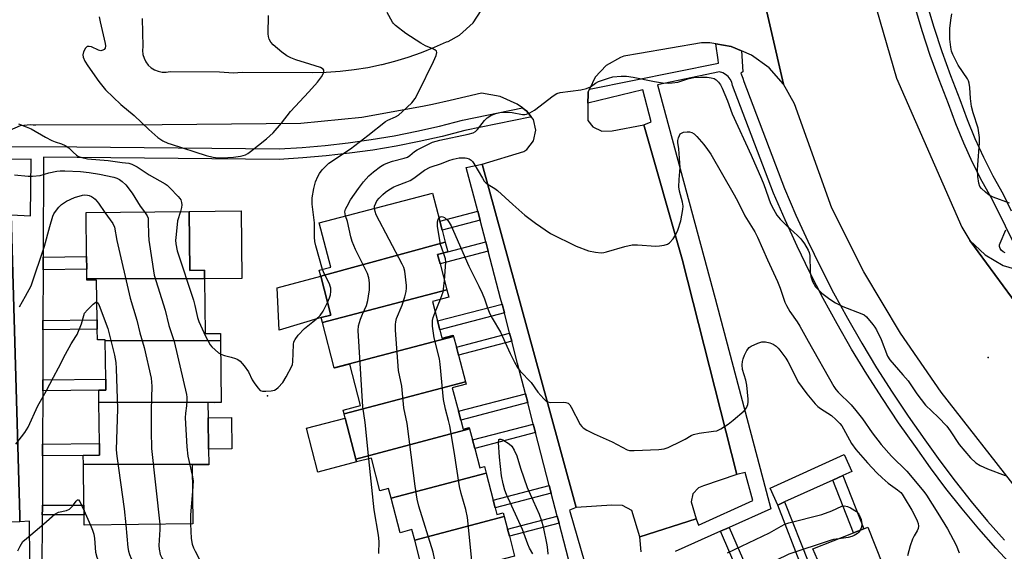
# Model space of a CAD drawing. Units: inches. Extents: x 1333761 to 1339761, y 517446 to 521446.
# Drawn here: x 1334154 to 1334473, y 520665 to 520837 of the extents above; entities that cross this region are included whole.
import ezdxf

# ---------------------------------------------------------------- set-up
doc = ezdxf.new("R2010")
doc.units = ezdxf.units.IN
doc.header["$MEASUREMENT"] = 0
for name, color, linetype in [('BLDG-Footprint', 5, 'Continuous'), ('CULTRL-Pad', 6, 'Continuous'), ('ELEV-Spot Elevation', 7, 'Continuous'), ('TRANS-Non Street Sidewalk', 7, 'Continuous'), ('TRANS-Parking Lot', 4, 'Continuous'), ('TRANS-Road', 130, 'Continuous'), ('TRANS-Street Sidewalk', 7, 'Continuous'), ('Undefined', 1, 'Continuous')]:
    doc.layers.add(name, color=color, linetype=linetype)

msp = doc.modelspace()

# ---------------------------------------------------------------- linework, layer by layer
at = {"layer": 'BLDG-Footprint'}
for points, elevation in [([(1334291.87, 520765.28), (1334251.54, 520754.29), (1334251.04, 520756.18), (1334254.79, 520757.16), (1334251.03, 520771.54), (1334287.74, 520781.12), (1334290.1, 520772.09), (1334290.86, 520769.18)], 408.33), ([(1334213.95, 520753.42), (1334175.86, 520753.55), (1334175.83, 520756.52), (1334175.78, 520760.59), (1334175.61, 520774.81), (1334208.94, 520775.2), (1334209.16, 520756.14), (1334213.92, 520756.2)], 406.21), ([(1334292.34, 520749.88), (1334252.12, 520739.27), (1334251.7, 520740.87), (1334254.83, 520741.68), (1334251.54, 520754.29), (1334291.87, 520765.28), (1334292.69, 520762.14), (1334289.37, 520761.28), (1334290.16, 520758.25)], 408.64), ([(1334213.95, 520753.42), (1334214.16, 520735.72), (1334219.12, 520735.78), (1334219.15, 520733.39), (1334181.86, 520733.53), (1334181.86, 520733.75), (1334179.28, 520733.72), (1334179.23, 520737.16), (1334179.2, 520740.17), (1334179.05, 520752.98), (1334175.87, 520752.94), (1334175.86, 520753.55)], 408.39), ([(1334294.54, 520734.81), (1334255.94, 520724.63), (1334252.12, 520739.27), (1334292.34, 520749.88), (1334292.96, 520747.49), (1334287.7, 520746.12), (1334289.35, 520739.81), (1334290.1, 520736.94), (1334290.79, 520734.29), (1334294.43, 520735.24)], 408.09), ([(1334298.37, 520720.17), (1334259.1, 520709.82), (1334258.79, 520710.98), (1334264.44, 520712.45), (1334260.95, 520725.8), (1334255.97, 520724.5), (1334255.94, 520724.63), (1334294.54, 520734.81), (1334295.44, 520731.36), (1334296.13, 520728.73)], 408.73), ([(1334219.15, 520733.39), (1334219.38, 520713.43), (1334217.11, 520713.4), (1334179.78, 520713.53), (1334179.74, 520717.44), (1334182.05, 520717.46), (1334182.01, 520720.97), (1334181.86, 520733.53)], 407.14), ([(1334299.74, 520704.89), (1334262.92, 520695.18), (1334259.47, 520708.38), (1334259.1, 520709.82), (1334298.37, 520720.17), (1334298.58, 520719.37), (1334294.14, 520718.21), (1334296.12, 520710.61), (1334296.87, 520707.76), (1334297.63, 520704.85), (1334299.61, 520705.37)], 409.87), ([(1334217.11, 520713.4), (1334215.07, 520713.38), (1334215.13, 520708.48), (1334215.25, 520698.39), (1334215.31, 520693.41), (1334174.77, 520693.55), (1334174.73, 520696.36), (1334179.99, 520696.42), (1334179.94, 520700.19), (1334179.78, 520713.53)], 408.5), ([(1334305.08, 520690.64), (1334274.33, 520682.54), (1334273.52, 520685.63), (1334270.7, 520684.9), (1334267.94, 520695.48), (1334263.16, 520694.24), (1334262.92, 520695.18), (1334299.74, 520704.89), (1334300.67, 520701.33), (1334301.38, 520698.61), (1334303.02, 520692.34), (1334304.53, 520692.73)], 409.98), ([(1334215.31, 520693.41), (1334215.31, 520693.33), (1334209.92, 520693.26), (1334210.15, 520674.22), (1334175, 520673.8), (1334174.96, 520677.09), (1334174.92, 520680.24), (1334174.77, 520693.55)], 409.13), ([(1334310.95, 520676.55), (1334281.98, 520668.91), (1334281.07, 520672.37), (1334277.25, 520671.37), (1334274.33, 520682.54), (1334305.08, 520690.64), (1334307.35, 520681.92), (1334308.02, 520679.36), (1334308.58, 520677.22), (1334310.64, 520677.75)], 410.8), ([(1334281.98, 520668.91), (1334310.95, 520676.55), (1334312.01, 520672.49), (1334312.6, 520670.22), (1334314.28, 520663.79), (1334285.29, 520656.22)], 410.9), ([(1334425.5, 520632.23), (1334412.29, 520662.7), (1334410.81, 520666.1), (1334423.95, 520671.28), (1334427.28, 520672.59), (1334428.63, 520673.12), (1334440.51, 520642.98), (1334425.26, 520636.97), (1334427.45, 520631.43), (1334426.08, 520630.89)], 412.4)]:
    msp.add_lwpolyline(points, close=True, dxfattribs=dict(at, elevation=elevation))
at = {"layer": 'CULTRL-Pad'}
for points in [[(1334225.8, 520775.4), (1334226.06, 520753.58), (1334213.95, 520753.42), (1334213.92, 520756.2), (1334209.16, 520756.14), (1334208.94, 520775.2)], [(1334251.7, 520740.87), (1334238.1, 520736.78), (1334237.49, 520750.46), (1334251.54, 520754.29), (1334254.83, 520741.68)], [(1334222.79, 520698.48), (1334215.25, 520698.39), (1334215.13, 520708.48), (1334222.67, 520708.57)], [(1334263.16, 520694.24), (1334250.6, 520690.96), (1334246.91, 520705.1), (1334259.47, 520708.38), (1334262.92, 520695.18)]]:
    msp.add_lwpolyline(points, close=True, dxfattribs=at)
at = {"layer": 'ELEV-Spot Elevation'}
for p in [(1334467.51, 520728.02, 405.77), (1334234.3, 520715.61, 404.08)]:
    msp.add_point(p, dxfattribs=at)
at = {"layer": 'TRANS-Non Street Sidewalk'}
for points in [[(1334303.12, 520772.38), (1334290.86, 520769.18), (1334290.1, 520772.09), (1334302.36, 520775.3)], [(1334305.76, 520762.32), (1334290.16, 520758.25), (1334289.37, 520761.28), (1334292.69, 520762.14), (1334304.96, 520765.35)], [(1334161.72, 520756.36), (1334161.73, 520760.43), (1334175.78, 520760.6), (1334175.83, 520756.52)], [(1334310.97, 520742.39), (1334290.1, 520736.94), (1334289.35, 520739.81), (1334310.22, 520745.27)], [(1334161.66, 520736.96), (1334161.67, 520739.97), (1334179.2, 520740.17), (1334179.23, 520737.16)], [(1334313.36, 520733.23), (1334296.13, 520728.73), (1334295.44, 520731.36), (1334312.68, 520735.87)], [(1334161.6, 520717.22), (1334161.61, 520720.73), (1334182.01, 520720.97), (1334182.05, 520717.46), (1334179.74, 520717.44)], [(1334318.53, 520713.42), (1334296.87, 520707.76), (1334296.12, 520710.61), (1334317.79, 520716.28)], [(1334321.05, 520703.75), (1334301.38, 520698.61), (1334300.67, 520701.33), (1334320.34, 520706.47)], [(1334161.54, 520696.2), (1334161.55, 520699.97), (1334179.94, 520700.18), (1334179.99, 520696.42), (1334174.73, 520696.36)], [(1334417.23, 520688.35), (1334420.49, 520689.83), (1334427.28, 520672.59), (1334423.96, 520671.28)], [(1334326.17, 520684.09), (1334308.02, 520679.36), (1334307.35, 520681.92), (1334325.5, 520686.66)], [(1334399.46, 520680.3), (1334401.65, 520681.29), (1334409.47, 520661.48), (1334407.1, 520660.45)], [(1334161.47, 520677.13), (1334161.49, 520678.98), (1334161.49, 520680.28), (1334174.92, 520680.24), (1334174.96, 520677.09)], [(1334328.69, 520674.41), (1334312.6, 520670.22), (1334312.01, 520672.49), (1334328.1, 520676.68)], [(1334380.92, 520671.83), (1334383.7, 520673.07), (1334390.16, 520658.17), (1334387.33, 520657.05)]]:
    msp.add_lwpolyline(points, close=True, dxfattribs=at)
at = {"layer": 'TRANS-Parking Lot'}
for points in [[(1334388.37, 520872.61, 0), (1334401.28, 520816.33, 0), (1334396.62, 520821.6, 0), (1334390.9, 520825.72, 0), (1334387.66, 520827.09, 0), (1334384.42, 520828.46, 0), (1334379.37, 520829.36, 0), (1334377.49, 520829.69, 0), (1334374.73, 520829.75, 0), (1334354.74, 520826.28, 0), (1334349.65, 520825.39, 0), (1334348.54, 520825.01, 0), (1334343.97, 520822.39, 0), (1334340.37, 520818.55, 0), (1334338.49, 520814.69, 0), (1334338.06, 520813.82, 0), (1334338.05, 520813.06, 0), (1334338.02, 520810.21, 0), (1334337.95, 520804.63, 0), (1334339.62, 520802.6, 0), (1334342.56, 520801.18, 0), (1334345.82, 520801.28, 0), (1334356.1, 520803.22, 0), (1334368.48, 520759.77, 0), (1334386.19, 520690.18, 0), (1334375.39, 520686.48, 0), (1334373.84, 520685.92, 0), (1334371.97, 520683.96, 0), (1334371.47, 520681.3, 0), (1334373.06, 520675.81, 0), (1334354.86, 520669.99, 0), (1334352.18, 520678.55, 0), (1334349.19, 520680.18, 0), (1334345.79, 520680.31, 0), (1334334.24, 520679.52, 0), (1334325.04, 520713.07, 0), (1334303.82, 520790.47, 0), (1334317.31, 520794.57, 0), (1334318.24, 520795.23, 0), (1334320.41, 520798.01, 0), (1334321.17, 520801.46, 0), (1334320.38, 520804.9, 0), (1334319.66, 520805.81, 0), (1334318.19, 520807.67, 0), (1334317.65, 520808.07, 0), (1334316.84, 520808.66, 0), (1334315.12, 520809.91, 0), (1334309.57, 520812.4, 0), (1334303.57, 520813.38, 0), (1334293.44, 520811.1, 0), (1334287.75, 520809.81, 0), (1334284.49, 520809.07, 0), (1334264.91, 520805.57, 0), (1334245.12, 520803.63, 0), (1334200.23, 520803.2, 0), (1334159.38, 520803.13, 0), (1334158.51, 520803.13, 0), (1334157.77, 520803.16, 0), (1334154.33, 520802.84, 0), (1334150.84, 520801.37, 0)], [(1334193.74, 520837.59, 0), (1334193.99, 520828.5, 0), (1334193.89, 520827.22, 0), (1334194.03, 520825.93, 0), (1334194.39, 520824.7, 0), (1334194.97, 520823.54, 0), (1334195.75, 520822.52, 0), (1334196.7, 520821.65, 0), (1334197.79, 520820.96, 0), (1334198.99, 520820.49, 0), (1334200.26, 520820.24, 0), (1334201.55, 520820.22, 0), (1334202.82, 520820.44, 0), (1334218.75, 520820.32, 0), (1334223.3, 520820.04, 0), (1334226.12, 520820.27, 0), (1334248.82, 520820.1, 0), (1334253.34, 520820.21, 0), (1334257.84, 520820.52, 0), (1334262.33, 520821.03, 0), (1334266.78, 520821.74, 0), (1334271.21, 520822.66, 0), (1334271.47, 520822.72, 0), (1334275.58, 520823.77, 0), (1334279.9, 520825.07, 0), (1334284.16, 520826.57, 0), (1334288.35, 520828.27, 0), (1334292.29, 520830.07, 0), (1334292.77, 520830.18, 0), (1334296.47, 520832.2, 0), (1334300.86, 520836.14, 0), (1334303.43, 520840.12, 0)], [(1334151.34, 520774.08, 0), (1334154.15, 520676.83, 0), (1334154.17, 520674.93, 0), (1334146.64, 520674.8, 0)], [(1334507.41, 520703.5, 0), (1334461.6, 520765.77, 0), (1334466.51, 520761.13, 0), (1334472.37, 520757.75, 0), (1334478.64, 520755.88, 0)]]:
    msp.add_polyline3d(points, dxfattribs=at)
at = {"layer": 'TRANS-Road'}
for points in [[(1334477.47, 520684.71), (1334452.31, 520716.83), (1334439.16, 520735.82), (1334427.33, 520755.67), (1334416.89, 520776.27), (1334404.9, 520810), (1334401.28, 520816.33), (1334388.37, 520872.61), (1334388.2, 520882.51), (1334386.08, 520911.38), (1334385.06, 520917.67), (1334383.45, 520934.39), (1334383.42, 520951.19), (1334384.96, 520967.92), (1334387.6, 520987.04), (1334394.27, 521027), (1334402.53, 521052.16), (1334413.6, 521081.23), (1334430.51, 521111.19), (1334433.89, 521117.37), (1334472.52, 521173.34), (1334504.58, 521209.5)], [(1334506.49, 521162.59), (1334461.47, 521098.56), (1334455.16, 521086.61), (1334447.97, 521072.8), (1334440.43, 521055.19), (1334434.36, 521037.02), (1334429.81, 521018.42), (1334426.1, 521002.03), (1334422.15, 520978.59), (1334419.77, 520954.94), (1334418.97, 520931.18), (1334418.83, 520915.82), (1334420.03, 520895.54), (1334422.8, 520875.41), (1334427.13, 520855.55), (1334437.86, 520818.31), (1334459, 520770.17), (1334461.6, 520765.77), (1334507.41, 520703.5)]]:
    msp.add_lwpolyline(points, dxfattribs=at)
at = {"layer": 'TRANS-Street Sidewalk'}
for points in [[(1334477.32, 520761.95), (1334468.88, 520778.91), (1334465.56, 520784.89), (1334462.46, 520791), (1334459.62, 520797.22), (1334457.03, 520803.55), (1334454.68, 520809.98), (1334451.63, 520817.76), (1334448.79, 520825.62), (1334446.16, 520833.55), (1334443.75, 520841.55)], [(1334447.54, 520842.64), (1334449.92, 520834.74), (1334452.51, 520826.91), (1334455.32, 520819.15), (1334458.37, 520811.38), (1334460.7, 520804.97), (1334463.24, 520798.79), (1334466.02, 520792.7), (1334469.04, 520786.74), (1334472.37, 520780.75), (1334475.01, 520775.44)], [(1334355.29, 520665.17), (1334354.86, 520669.99), (1334373.06, 520675.81), (1334373.8, 520673.82), (1334391.39, 520681.74), (1334388.9, 520690.86), (1334386.19, 520690.18), (1334368.48, 520759.77), (1334356.1, 520803.22), (1334358.51, 520804.17), (1334355.75, 520814.48), (1334338.02, 520810.21), (1334338.05, 520813.06), (1334338.06, 520813.82), (1334338.49, 520814.69), (1334380.29, 520823.13), (1334380.15, 520824.19), (1334379.37, 520829.36), (1334384.42, 520828.46), (1334387.66, 520827.09), (1334388.16, 520820.28), (1334387.48, 520819.91), (1334388.13, 520818.23), (1334388.45, 520817.18), (1334401.63, 520782.57), (1334405.29, 520774.03), (1334409.17, 520765.55), (1334413.24, 520757.17), (1334417.51, 520748.88), (1334421.97, 520740.69), (1334426.61, 520732.61), (1334431.44, 520724.63), (1334436.47, 520716.77), (1334441.67, 520709.04), (1334447.07, 520701.39), (1334451.89, 520694.59), (1334456.87, 520687.97), (1334462.02, 520681.48), (1334467.35, 520675.13), (1334472.84, 520668.92)], [(1334475.76, 520660.24), (1334470.03, 520666.37), (1334464.47, 520672.65), (1334459.08, 520679.07), (1334453.86, 520685.64), (1334448.82, 520692.35), (1334443.97, 520699.19), (1334438.54, 520706.88), (1334433.29, 520714.69), (1334428.22, 520722.62), (1334423.34, 520730.67), (1334418.65, 520738.83), (1334414.15, 520747.1), (1334409.84, 520755.47), (1334405.73, 520763.94), (1334401.82, 520772.5), (1334398.11, 520781.14), (1334384.85, 520815.95), (1334384.54, 520816.98), (1334384.04, 520817.93), (1334383.37, 520818.78), (1334382.56, 520819.48), (1334381.63, 520820.02), (1334380.61, 520820.37), (1334360.54, 520816.14), (1334379.14, 520747.08), (1334397.19, 520679.12), (1334383.7, 520673.07), (1334380.92, 520671.83), (1334366.28, 520665.26)], [(1334334.76, 520651.13), (1334328.69, 520674.41), (1334328.1, 520676.68), (1334326.17, 520684.09), (1334325.5, 520686.66), (1334321.05, 520703.75), (1334320.34, 520706.47), (1334318.53, 520713.42), (1334317.79, 520716.28), (1334315.24, 520726.08), (1334313.36, 520733.23), (1334312.68, 520735.87), (1334310.97, 520742.39), (1334310.22, 520745.27), (1334309.74, 520747.09), (1334309.09, 520749.59), (1334305.76, 520762.32), (1334304.96, 520765.35), (1334303.12, 520772.38), (1334302.36, 520775.3), (1334298.66, 520789.43), (1334303.82, 520790.47), (1334325.04, 520713.07), (1334334.24, 520679.52), (1334332.09, 520678.61), (1334338.16, 520657.44)]]:
    msp.add_lwpolyline(points, dxfattribs=at)
msp.add_lwpolyline([(1334420.49, 520689.83), (1334417.23, 520688.35), (1334401.65, 520681.29), (1334399.46, 520680.3), (1334396.98, 520685.76), (1334420.93, 520696.62), (1334423.41, 520691.15)], close=True, dxfattribs=at)
for points in [[(1334142.9, 520796.19, 0), (1334172.67, 520796.03, 0), (1334238.08, 520795.45, 0), (1334245.51, 520795.89, 0), (1334253, 520796.53, 0), (1334260.47, 520797.38, 0), (1334267.91, 520798.43, 0), (1334275.33, 520799.68, 0), (1334282.7, 520801.13, 0), (1334290.04, 520802.78, 0), (1334297.44, 520804.65, 0), (1334316.84, 520808.66, 0), (1334317.65, 520808.07, 0), (1334318.19, 520807.67, 0), (1334319.66, 520805.81, 0), (1334319.37, 520805.69, 0), (1334298.21, 520801.32, 0), (1334290.83, 520799.45, 0), (1334283.41, 520797.78, 0), (1334275.94, 520796.32, 0), (1334268.44, 520795.05, 0), (1334260.9, 520793.99, 0), (1334253.34, 520793.13, 0), (1334245.76, 520792.48, 0), (1334238.16, 520792.03, 0), (1334161.83, 520792.71, 0), (1334161.73, 520760.43, 0), (1334161.72, 520756.36, 0), (1334161.67, 520739.97, 0), (1334161.66, 520736.96, 0), (1334161.61, 520720.73, 0), (1334161.6, 520717.22, 0), (1334161.55, 520699.97, 0), (1334161.54, 520696.2, 0), (1334161.53, 520695.06, 0), (1334161.49, 520680.28, 0), (1334161.49, 520678.98, 0), (1334161.47, 520677.13, 0), (1334161.22, 520640.04, 0)], [(1334135.96, 520583.17, 0), (1334156.79, 520583, 0), (1334156.62, 520607.25, 0), (1334153.89, 520607.43, 0), (1334154.2, 520662.72, 0), (1334157.39, 520662.41, 0), (1334157.3, 520675.05, 0), (1334154.17, 520674.93, 0), (1334154.15, 520676.83, 0), (1334151.34, 520774.08, 0), (1334157.64, 520773.76, 0), (1334157.9, 520792.11, 0), (1334139.89, 520791.91, 0)]]:
    msp.add_polyline3d(points, dxfattribs=at)
at = {"layer": 'Undefined'}
for p, q in [((1334288.6, 520742.68, 410), (1334290.31, 520746.8, 410)), ((1334174.94, 520678.7, 412), (1334177.09, 520673.83, 412))]:
    msp.add_line(p, q, dxfattribs=at)
for points, elevation in [([(1334179.86, 520838.15), (1334180.17, 520836.44), (1334181.82, 520829.5), (1334181.92, 520828.69), (1334181.79, 520827.98), (1334181.5, 520827.59), (1334181.09, 520827.3), (1334180.38, 520827.1), (1334179.64, 520827.28), (1334177.35, 520828.41), (1334176.6, 520828.56), (1334175.94, 520828.47), (1334175.45, 520828), (1334174.84, 520826.83), (1334174.57, 520825.82), (1334174.66, 520825.05), (1334175.25, 520823.78), (1334176.17, 520822.29), (1334179.79, 520817.24), (1334181.95, 520814.49), (1334186.88, 520809.77), (1334191.16, 520806.19), (1334195.94, 520801.66), (1334198.8, 520799.13), (1334199.51, 520798.63), (1334200.52, 520798.06), (1334202.1, 520797.31), (1334203.19, 520796.9), (1334214.52, 520793.23), (1334216.78, 520792.7), (1334218.25, 520792.57), (1334221.52, 520792.68), (1334223.3, 520792.78), (1334225.59, 520793.09), (1334226.43, 520793.26), (1334227.21, 520793.52), (1334227.93, 520793.92), (1334228.88, 520794.61), (1334233.98, 520798.65), (1334235.1, 520799.6), (1334236.14, 520800.62), (1334238.84, 520803.68), (1334241.83, 520807.48), (1334247.73, 520813.81), (1334250.53, 520817.02), (1334251.77, 520818.67), (1334252.3, 520819.66), (1334252.55, 520820.38), (1334252.56, 520820.81), (1334252.34, 520821.18), (1334251.49, 520821.68), (1334247.99, 520822.85), (1334243.51, 520824.2), (1334241.91, 520824.86), (1334240.63, 520825.53), (1334238.94, 520826.66), (1334236.13, 520829.08), (1334235.39, 520829.91), (1334234.88, 520830.9), (1334234.64, 520831.7), (1334234.56, 520832.57), (1334234.68, 520838.56)], 402), ([(1334252.16, 520756.48), (1334249.99, 520764.06), (1334249.65, 520765.5), (1334249.54, 520766.92), (1334249.57, 520771.5), (1334248.74, 520777.54), (1334248.84, 520779.57), (1334249.3, 520782.63), (1334249.82, 520784.73), (1334250.59, 520786.53), (1334251.17, 520787.49), (1334252.06, 520788.6), (1334253.31, 520789.99), (1334254.23, 520790.82), (1334261.16, 520795.46), (1334266.82, 520799.74), (1334272.51, 520804.32), (1334273.22, 520804.75), (1334275.75, 520805.81), (1334276.74, 520806.37), (1334278.06, 520807.48), (1334281.01, 520810.27), (1334282.07, 520811.66), (1334283.23, 520813.7), (1334288.09, 520823.68), (1334288.87, 520825.56), (1334289.08, 520826.57), (1334288.98, 520827), (1334288.53, 520827.46), (1334287.88, 520827.8), (1334285.5, 520828.77), (1334283.93, 520829.64), (1334279.12, 520832.71), (1334275.7, 520835.3), (1334275.1, 520835.9), (1334274.76, 520836.36), (1334273.06, 520839.46)], 404), ([(1334474.39, 520777.91), (1334469.11, 520779.84), (1334467.81, 520780.49), (1334466.66, 520781.4), (1334465.39, 520782.6), (1334464.88, 520783.28), (1334464.5, 520784.3), (1334464.13, 520786.51), (1334464.09, 520788.5), (1334464.17, 520790.25), (1334464.76, 520797.34), (1334464.75, 520799.07), (1334464.25, 520802.08), (1334462.65, 520807.07), (1334462.1, 520809.08), (1334461.77, 520811.66), (1334461.55, 520815.22), (1334461.37, 520816.69), (1334461.15, 520817.39), (1334460.82, 520818.09), (1334457.82, 520822.5), (1334456.08, 520825.96), (1334455.7, 520827.03), (1334455.4, 520828.34), (1334455.17, 520830.87), (1334455.12, 520834.32), (1334455.46, 520836.98), (1334455.82, 520839.02)], 406), ([(1334259.61, 520773.78), (1334259.44, 520774.41), (1334259.41, 520775.12), (1334259.62, 520775.9), (1334260.07, 520776.92), (1334261.21, 520778.91), (1334263.74, 520782.57), (1334265.44, 520784.81), (1334267.17, 520786.67), (1334268.64, 520787.97), (1334270.88, 520789.68), (1334272, 520790.37), (1334273.23, 520790.9), (1334274.81, 520791.4), (1334278.53, 520792.39), (1334279.63, 520792.78), (1334280.37, 520793.23), (1334281.94, 520794.59), (1334282.77, 520795.16), (1334287.74, 520797.59), (1334290.14, 520798.24), (1334299.29, 520800.14), (1334300.86, 520800.65), (1334301.6, 520801.09), (1334302.25, 520801.65), (1334304.6, 520804.64), (1334305.39, 520805.47), (1334306.6, 520806.21), (1334308.18, 520806.89), (1334309.55, 520807.2), (1334312.38, 520807.33), (1334313.52, 520807.22), (1334316.87, 520806.53), (1334317.65, 520806.51), (1334318.19, 520806.63), (1334319.24, 520807.04), (1334320.76, 520807.89), (1334326.75, 520812.59), (1334327.97, 520813.34), (1334329.06, 520813.63), (1334335.68, 520814.48), (1334337.58, 520814.9), (1334338.83, 520815.43), (1334340.45, 520816.64), (1334341.42, 520817.19), (1334344.64, 520818.33), (1334346.05, 520818.66), (1334348.73, 520818.93), (1334350.45, 520818.94), (1334352.61, 520818.6), (1334359.52, 520817.15), (1334362.11, 520816.8), (1334364.13, 520816.67), (1334365.3, 520816.73), (1334367.07, 520817.02), (1334370.32, 520818.06), (1334372.3, 520818.44), (1334374.57, 520818.59), (1334376.56, 520818.57), (1334377.94, 520818.43), (1334378.88, 520818.14), (1334379.51, 520817.74), (1334380.27, 520816.98), (1334380.91, 520816.11), (1334381.46, 520815.06), (1334383.23, 520810.97), (1334384.68, 520806.76), (1334390.89, 520793.37), (1334394.15, 520785.78), (1334394.94, 520783.86), (1334397.11, 520777.79), (1334398.02, 520775.92), (1334399.15, 520774), (1334400.25, 520772.66), (1334402.31, 520770.62), (1334405.85, 520767.42), (1334406.9, 520766.36), (1334408.08, 520764.68), (1334409.29, 520762.65), (1334409.59, 520761.9), (1334409.78, 520760.92), (1334409.96, 520755.59), (1334410.12, 520754.14), (1334410.65, 520752.55), (1334411.69, 520750.88), (1334412.63, 520749.81), (1334413.73, 520748.83), (1334416.33, 520746.82), (1334418.1, 520745.7), (1334420.48, 520744.46), (1334426.66, 520742.15), (1334427.39, 520741.76), (1334428.14, 520741.16), (1334430.26, 520738.71), (1334430.89, 520737.84), (1334431.44, 520736.89), (1334432.89, 520733.86), (1334434.94, 520728.44), (1334435.66, 520727.2), (1334439.94, 520722.42), (1334441.64, 520720.41), (1334444.48, 520716.24), (1334447.23, 520712.57), (1334451.35, 520708.67), (1334454.15, 520705.76), (1334455.25, 520704.3), (1334458.15, 520699.86), (1334461.86, 520695.56), (1334463.55, 520693.98), (1334464.95, 520693.05), (1334467.28, 520692.03), (1334473.04, 520689.82)], 406), ([(1334153.72, 520803.5), (1334156.21, 520802.6), (1334157.83, 520801.91), (1334162.46, 520799.23), (1334164.55, 520798.17), (1334165.63, 520797.72), (1334167.68, 520797.07), (1334168.9, 520796.52), (1334170.02, 520795.77), (1334171.45, 520794.32), (1334172.52, 520793.43), (1334173.21, 520792.99), (1334174.21, 520792.62), (1334176.1, 520792.23), (1334182.83, 520791.64), (1334187.29, 520791.01), (1334189.48, 520790.8), (1334190.45, 520790.53), (1334192.16, 520789.63), (1334196.01, 520787.07), (1334201.19, 520784.12), (1334201.89, 520783.64), (1334202.77, 520782.86), (1334205.46, 520780.08), (1334206.01, 520779.4), (1334206.3, 520778.92), (1334206.53, 520778.13), (1334206.6, 520777.3), (1334206.52, 520776.45), (1334206.19, 520775.17)], 404), ([(1334268.96, 520776.22), (1334269.01, 520776.91), (1334269.35, 520777.89), (1334269.76, 520778.58), (1334270.49, 520779.44), (1334271.69, 520780.66), (1334272.53, 520781.39), (1334273.63, 520782.18), (1334275.26, 520783.17), (1334276.26, 520783.63), (1334279.44, 520784.72), (1334280.47, 520785.17), (1334281.66, 520785.94), (1334285.13, 520788.52), (1334286.97, 520789.53), (1334290.62, 520790.68), (1334293.04, 520791.64), (1334294.42, 520792.09), (1334296.39, 520792.5), (1334297.48, 520792.58), (1334298.28, 520792.55), (1334298.81, 520792.45), (1334299.56, 520792.16), (1334300.24, 520791.75), (1334300.62, 520791.38), (1334301.1, 520790.7), (1334303.86, 520785.97), (1334304.49, 520785.02), (1334305.04, 520784.39), (1334305.74, 520783.87), (1334307.9, 520782.64), (1334308.79, 520782.01), (1334313.7, 520777.46), (1334317.61, 520774), (1334321.07, 520771.37), (1334325.89, 520768.07), (1334334.25, 520764.03), (1334338.19, 520762.46), (1334340.51, 520761.99), (1334342.27, 520761.81), (1334343.13, 520761.89), (1334343.98, 520762.11), (1334349.91, 520763.92), (1334352.36, 520764.41), (1334354.09, 520764.45), (1334360.03, 520763.99), (1334361.21, 520764.05), (1334362.64, 520764.29), (1334363.73, 520764.62), (1334364.42, 520765.08), (1334365.58, 520766.36), (1334366.4, 520767.56), (1334367.06, 520769.16), (1334368.03, 520772.2), (1334368.76, 520775.81), (1334368.8, 520776.89), (1334368.65, 520778.19), (1334367.69, 520781.72), (1334367.47, 520783.14), (1334367.51, 520785.53), (1334367.84, 520789.37), (1334367.45, 520795.47), (1334367.12, 520797.45), (1334367.13, 520798.16), (1334367.31, 520799.02), (1334367.6, 520799.8), (1334367.87, 520800.24), (1334368.25, 520800.55), (1334368.99, 520800.81), (1334370.09, 520800.96), (1334370.91, 520800.94), (1334371.69, 520800.69), (1334372.41, 520800.24), (1334373.27, 520799.47), (1334375.54, 520796.81), (1334376.75, 520795.27), (1334377.82, 520793.69), (1334385.37, 520780.54), (1334386.62, 520778.24), (1334388.84, 520773.77), (1334392.04, 520768.56), (1334392.91, 520766.85), (1334396.13, 520759.6), (1334399.38, 520752.57), (1334400.24, 520750.35), (1334401.77, 520745.84), (1334402.22, 520744.8), (1334403.32, 520742.91), (1334405.67, 520739.55), (1334406.59, 520738.1), (1334409.26, 520733.25), (1334417.56, 520718.67), (1334418.26, 520717.65), (1334419, 520716.79), (1334423.2, 520712.7), (1334424.76, 520710.91), (1334426.87, 520708.19), (1334429.94, 520703.63), (1334432.88, 520699.86), (1334436.27, 520696.12), (1334441.19, 520691.29), (1334446.73, 520684.64), (1334447.54, 520683.48), (1334451.22, 520677.7), (1334454.33, 520672.62), (1334457.16, 520667.3), (1334458.09, 520664.85)], 408), ([(1334152.51, 520787.02), (1334156.86, 520786.61), (1334158.26, 520786.56), (1334160.74, 520786.86), (1334163.62, 520787.66), (1334166.14, 520788.2), (1334167.26, 520788.35), (1334168.75, 520788.35), (1334173.83, 520788.07), (1334176.62, 520787.78), (1334179.98, 520787.25), (1334184.6, 520786.31), (1334185.6, 520786), (1334186.46, 520785.57), (1334187.32, 520784.93), (1334188.49, 520783.81), (1334190.5, 520781.06), (1334193.11, 520776.91), (1334194.58, 520775.03)], 406), ([(1334289.55, 520657.34), (1334287.97, 520665.11), (1334283.31, 520679.96), (1334282.73, 520682.18), (1334282.08, 520686.36), (1334279.49, 520706.61), (1334278.44, 520711.76), (1334277.76, 520718.74), (1334276.67, 520723.84), (1334275.75, 520736.87), (1334275.7, 520738.63), (1334275.82, 520739.48), (1334276.13, 520740.57), (1334277.89, 520744.93), (1334278.78, 520747.62), (1334279.17, 520749.29), (1334279.31, 520750.41), (1334279.3, 520751.28), (1334278.73, 520755.92), (1334278.44, 520757.04), (1334277.96, 520758.11), (1334269.55, 520774.09), (1334269.14, 520775.15), (1334268.96, 520776.22)], 408), ([(1334181.69, 520774.88), (1334184.3, 520771.29), (1334184.83, 520770.14), (1334185.57, 520765.82), (1334189.91, 520747.15), (1334192.01, 520740.11), (1334193.05, 520735.96), (1334194.41, 520731.23), (1334196.71, 520721.3), (1334196.9, 520718.72), (1334196.74, 520711.11), (1334196.72, 520704.17), (1334196.79, 520698.54), (1334199.48, 520674.09)], 408), ([(1334194.58, 520775.03), (1334195.42, 520773.83), (1334195.67, 520773.04), (1334195.77, 520771.88), (1334195.8, 520767.71), (1334195.92, 520765.94), (1334197.67, 520754.56), (1334201.2, 520743.3), (1334202.4, 520738.36), (1334204.15, 520733.15), (1334208.15, 520716.01), (1334208.24, 520715.15), (1334208.22, 520714.03), (1334208.1, 520712.34), (1334207.79, 520709.99), (1334207.73, 520708.46), (1334208.18, 520699.17), (1334208.55, 520696.15), (1334209.96, 520690.01)], 406), ([(1334206.19, 520775.17), (1334205.24, 520772.13), (1334204.63, 520766.71), (1334204.6, 520765.9), (1334204.7, 520764.74), (1334205.14, 520762.43), (1334210.39, 520746.49), (1334210.83, 520744.85), (1334211.69, 520740.92), (1334212.16, 520739.59), (1334214.31, 520734.88), (1334215.8, 520732.07), (1334216.33, 520731.42), (1334217.35, 520730.44), (1334218.45, 520729.55), (1334219.2, 520729.11)], 404), ([(1334267.12, 520695.27), (1334265.89, 520707.02), (1334265.19, 520712.08), (1334263.69, 520736.77), (1334263.82, 520738.22), (1334264.47, 520740.43), (1334265.06, 520742.05), (1334266.33, 520744.85), (1334266.81, 520746.41), (1334267.07, 520747.78), (1334267.29, 520749.84), (1334267.39, 520751.3), (1334267.35, 520752.14), (1334267.11, 520753.76), (1334266.7, 520755.09), (1334262.8, 520762.91), (1334261.75, 520765.47), (1334261.31, 520767.04), (1334260.2, 520771.94), (1334259.61, 520773.78)], 406), ([(1334291.28, 520761.77), (1334290.35, 520764.5), (1334289.35, 520770.4), (1334289.32, 520771.86), (1334289.53, 520772.65), (1334289.82, 520773.16)], 410), ([(1334289.82, 520773.16), (1334290.26, 520773.47), (1334290.65, 520773.55), (1334291.09, 520773.47), (1334291.56, 520773.24), (1334292.64, 520772.32), (1334293.12, 520771.67), (1334293.81, 520770.51), (1334299.53, 520757.54), (1334302.75, 520751.09), (1334303.83, 520748.77), (1334304.59, 520746.94), (1334305.65, 520743.69), (1334306.3, 520742.15), (1334307.07, 520740.67), (1334309.78, 520736.15), (1334312.89, 520729.29), (1334314.26, 520726.53), (1334315.28, 520724.78), (1334316.13, 520723.6), (1334319.61, 520719.89), (1334321.82, 520716.84), (1334322.73, 520715.72), (1334323.71, 520714.67), (1334324.55, 520713.93), (1334325.01, 520713.67), (1334325.8, 520713.5), (1334330.09, 520713.52), (1334330.89, 520713.43), (1334331.6, 520713.19), (1334332.16, 520712.64), (1334332.62, 520711.92), (1334335.55, 520706.3), (1334336.04, 520705.65), (1334336.47, 520705.28), (1334337.7, 520704.51), (1334340.05, 520703.27), (1334345.81, 520700.76), (1334350.71, 520698.16), (1334351.52, 520697.94), (1334352.97, 520697.89), (1334360.92, 520698.23), (1334362.65, 520698.44), (1334363.99, 520698.93), (1334368.16, 520700.9), (1334369.44, 520701.56), (1334371.44, 520702.78), (1334372.2, 520703.13), (1334373.98, 520703.58), (1334378.6, 520704.13), (1334379.72, 520704.34), (1334381.02, 520704.92), (1334383.45, 520706.47), (1334385.05, 520707.74), (1334388.62, 520710.8), (1334389.34, 520711.69), (1334389.81, 520712.81), (1334389.91, 520713.52), (1334389.92, 520714.55), (1334389.47, 520719.01), (1334389.13, 520720.63), (1334388.08, 520724.15), (1334387.9, 520725.57), (1334388, 520726.75), (1334388.21, 520727.61), (1334388.67, 520728.7), (1334389.49, 520730.29), (1334390.18, 520731.2), (1334390.85, 520731.68), (1334392.95, 520732.62), (1334394.31, 520733.05), (1334395.44, 520733.05), (1334396.87, 520732.74), (1334397.94, 520732.31), (1334398.9, 520731.66), (1334399.54, 520731.06), (1334400.11, 520730.39), (1334402.05, 520727.75), (1334402.65, 520726.73), (1334406.2, 520719.92), (1334407.31, 520718.26), (1334408.88, 520716.22), (1334411.59, 520713.02), (1334412.42, 520712.16), (1334413.31, 520711.47), (1334416.81, 520709.25), (1334418.27, 520707.97), (1334419.58, 520706.62), (1334420.16, 520705.88), (1334420.74, 520704.94), (1334423.33, 520700.15), (1334424.68, 520698.25), (1334428.51, 520693.92), (1334431.54, 520690.74), (1334433.24, 520689.1), (1334435.21, 520687.33), (1334438.24, 520685.26), (1334439.26, 520684.36), (1334439.75, 520683.78), (1334440.4, 520682.79), (1334442.8, 520678.66), (1334443.77, 520676.8), (1334444.54, 520675.17), (1334444.84, 520674.34), (1334444.96, 520673.52), (1334444.89, 520672.71), (1334444.6, 520671.96), (1334443.57, 520670.31), (1334443.07, 520669.28), (1334442.29, 520667.07), (1334441.38, 520663.93)], 410), ([(1334473.04, 520761.78), (1334472.35, 520762.18), (1334471.78, 520762.67), (1334471.43, 520763.18), (1334471.22, 520763.86), (1334471.23, 520764.36), (1334471.36, 520764.9), (1334473.24, 520769.21)], 406), ([(1334291.56, 520752.88), (1334292.03, 520758.77), (1334291.89, 520759.9), (1334291.28, 520761.77)], 410), ([(1334253.76, 520745.76), (1334254.44, 520747.32), (1334254.75, 520748.28), (1334254.87, 520749.28), (1334254.8, 520750.35), (1334254.65, 520751.04), (1334254.37, 520751.76), (1334252.77, 520754.98), (1334252.16, 520756.48)], 404), ([(1334290.31, 520746.8), (1334290.9, 520748.32), (1334291.16, 520749.25), (1334291.56, 520752.88)], 410), ([(1334152.86, 520699.98), (1334155.78, 520703.75), (1334156.93, 520705.47), (1334160.06, 520712.32), (1334162.77, 520717.15), (1334165.08, 520721.67), (1334166.75, 520724.63), (1334168.96, 520729.12), (1334170.83, 520732.45), (1334172.32, 520734.74), (1334172.72, 520735.47), (1334174.14, 520738.92), (1334174.87, 520741.58), (1334175.16, 520742.32), (1334176.04, 520743.43), (1334177.94, 520745.26), (1334178.74, 520745.84), (1334179.13, 520745.89)], 410), ([(1334179.13, 520745.89), (1334179.51, 520745.51), (1334179.86, 520744.81), (1334182.67, 520737.4), (1334184.8, 520728.78), (1334185.29, 520726.35), (1334185.42, 520724.42), (1334185.77, 520711.41), (1334185.38, 520698.17), (1334185.6, 520696.11), (1334187.91, 520679.09), (1334188.47, 520673.96)], 410), ([(1334219.2, 520729.11), (1334220.43, 520728.66), (1334222.55, 520728.15), (1334223.96, 520727.71), (1334224.75, 520727.36), (1334225.44, 520726.84), (1334226.78, 520725.27), (1334228.18, 520723.34), (1334229.4, 520720.77), (1334229.97, 520719.8), (1334231.21, 520718.15), (1334232.01, 520717.38), (1334232.74, 520717.1), (1334233.84, 520717.06), (1334235.55, 520717.19), (1334236.62, 520717.46), (1334237.1, 520717.73), (1334237.75, 520718.26), (1334239.33, 520719.93), (1334240.41, 520721.72), (1334242.21, 520725.16), (1334242.39, 520725.71), (1334242.52, 520726.56), (1334242.74, 520732.19), (1334242.89, 520733.04), (1334243.24, 520733.8), (1334244.31, 520735.16), (1334246.3, 520737.32), (1334250.05, 520740.38), (1334251.35, 520741.59), (1334252.31, 520742.98), (1334253.76, 520745.76)], 404), ([(1334300.64, 520660.23), (1334299.07, 520676.26), (1334298.49, 520678.81), (1334296.99, 520684.07), (1334296.46, 520686.32), (1334294.72, 520697.66), (1334293.29, 520705.89), (1334292.92, 520707.63), (1334291.89, 520711.31), (1334291.27, 520714.37), (1334290.25, 520725.81), (1334290.03, 520727.58), (1334288.31, 520734.39), (1334288.02, 520735.81), (1334287.77, 520738.15), (1334287.72, 520739.9), (1334287.92, 520740.95), (1334288.6, 520742.68)], 410), ([(1334320.15, 520664.58), (1334319.1, 520666.38), (1334318.55, 520667.71), (1334316.88, 520672.4), (1334311.71, 520683.76), (1334311.16, 520685.13), (1334310.63, 520687.13), (1334310.08, 520689.75), (1334309.37, 520695.81), (1334309.09, 520700.52), (1334309.14, 520701.26), (1334309.21, 520701.45), (1334309.42, 520701.63), (1334309.89, 520701.58), (1334310.46, 520701.33), (1334312.58, 520700.05), (1334313.35, 520699.29), (1334314.16, 520698.05), (1334314.99, 520696.16), (1334316.2, 520692.17), (1334318.36, 520686.02), (1334322.24, 520677.32), (1334323.04, 520675.24), (1334323.56, 520673.27), (1334324.73, 520667.42), (1334324.98, 520665.85), (1334325.07, 520664.42)], 412), ([(1334270.34, 520664.62), (1334270.48, 520668.5), (1334270.23, 520670.56), (1334268.85, 520678.77), (1334267.12, 520695.27)], 406), ([(1334209.96, 520690.01), (1334210.23, 520688.08), (1334210.03, 520684.68)], 406), ([(1334210.03, 520684.68), (1334209.43, 520677.13), (1334209.43, 520674.21)], 406), ([(1334153.53, 520665.45), (1334154.29, 520667.05), (1334154.71, 520667.82), (1334155.22, 520668.53), (1334156.3, 520669.54), (1334161.95, 520674.25), (1334165.53, 520677.39), (1334166.66, 520678.01), (1334169.28, 520678.57), (1334170.24, 520679), (1334171.26, 520679.89), (1334172.44, 520681.53), (1334172.89, 520681.98), (1334173.17, 520681.97), (1334173.57, 520681.5), (1334174.94, 520678.7)], 412), ([(1334383.17, 520664.91), (1334396.77, 520671.32), (1334400.56, 520673.53), (1334401.7, 520674.1), (1334403.03, 520674.52), (1334413.72, 520677.27), (1334416.96, 520678.48), (1334420.16, 520679.97), (1334421.04, 520680.03), (1334422.05, 520679.84), (1334422.97, 520679.44), (1334424.89, 520678.18), (1334425.64, 520677.39), (1334426, 520676.64), (1334426.38, 520675.58), (1334426.68, 520674.22), (1334426.55, 520673.17), (1334426.1, 520672.13)], 412), ([(1334199.48, 520674.09), (1334199.49, 520672.44), (1334199.13, 520667.21), (1334199.25, 520666.05), (1334199.63, 520664.34), (1334200.26, 520663.03), (1334202.35, 520659.79), (1334205.35, 520655.88), (1334206, 520654.68), (1334206.41, 520653.65)], 408), ([(1334209.43, 520674.21), (1334209.67, 520669.47), (1334210.01, 520667.69), (1334210.43, 520666.42), (1334210.9, 520665.37), (1334212.39, 520662.5)], 406), ([(1334177.09, 520673.83), (1334177.76, 520672.16), (1334178.14, 520670.9), (1334178.35, 520669.53), (1334178.73, 520665.11), (1334179.14, 520663.43), (1334179.65, 520662.09), (1334180.09, 520661.39), (1334180.81, 520660.53), (1334184.62, 520656.77), (1334186.13, 520654.95), (1334186.92, 520653.8)], 412), ([(1334188.47, 520673.96), (1334189.11, 520666.53), (1334189.33, 520665.38), (1334189.69, 520664.3), (1334190.26, 520663), (1334190.69, 520662.26), (1334195.29, 520655.85), (1334196.1, 520654.6), (1334196.56, 520653.73)], 410), ([(1334426.1, 520672.13), (1334425.65, 520671.53), (1334425.2, 520671.15), (1334424.21, 520670.5), (1334423.41, 520670.12), (1334422.24, 520669.82), (1334419.16, 520669.39)], 412), ([(1334419.16, 520669.39), (1334417.53, 520669.12), (1334416.38, 520668.8), (1334403, 520664.38), (1334389.96, 520658.09)], 412)]:
    msp.add_lwpolyline(points, dxfattribs=dict(at, elevation=elevation))
msp.add_polyline3d([(1334154.08, 520744.41, 408), (1334156.08, 520747.8, 408), (1334157.84, 520751.2, 408), (1334162.2, 520763.94, 408), (1334163.85, 520770.36, 408), (1334164.91, 520773.69, 408), (1334165.25, 520774.48, 408), (1334165.72, 520775.21, 408), (1334166.81, 520776.58, 408), (1334167.63, 520777.4, 408), (1334169.31, 520778.47, 408), (1334171.88, 520779.76, 408), (1334174.42, 520780.49, 408), (1334175.28, 520780.58, 408), (1334176.14, 520780.51, 408), (1334176.67, 520780.37, 408), (1334177.4, 520780.06, 408), (1334178.05, 520779.64, 408), (1334178.62, 520779.12, 408), (1334179.67, 520777.84, 408), (1334181.69, 520774.88, 408)], dxfattribs=at)

doc.saveas('drawing.dxf')
